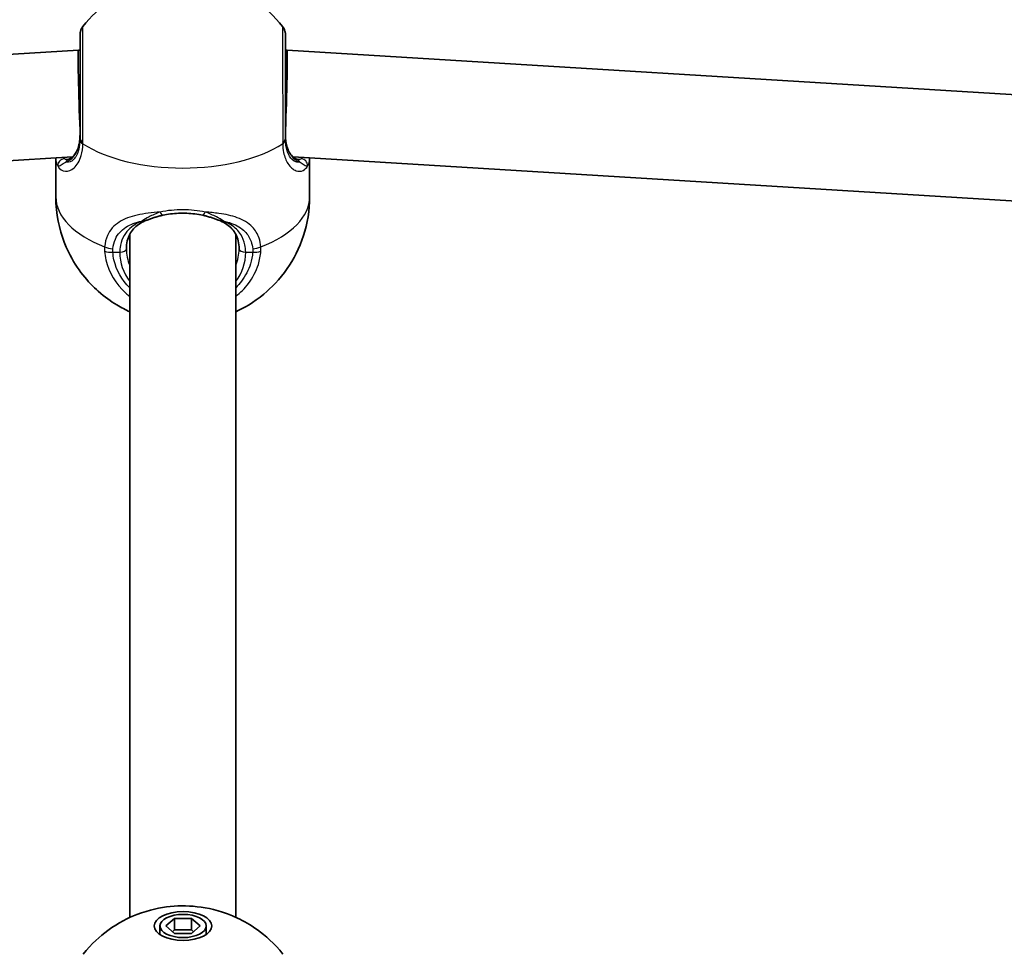
# Model space of a CAD drawing. Units: millimetres. Extents: x -7706 to 7840, y -3767 to 3960.
# Drawn here: x -2475 to -2326, y 2095 to 2235 of the extents above; entities that cross this region are included whole.
import ezdxf

# ---------------------------------------------------------------- set-up
doc = ezdxf.new("R2010")
doc.units = ezdxf.units.MM
doc.layers.add('Widoczne (ISO)', color=7, linetype='Continuous', lineweight=35)
doc.layers.add('Widoczne wąskie (ISO)', color=7, linetype='Continuous', lineweight=25)

msp = doc.modelspace()

# ---------------------------------------------------------------- linework, layer by layer
at = {"layer": 'Widoczne (ISO)'}
for p, q in [((-2655.05, 2218.93), (-2465.67, 2230.48)), ((-2465.67, 2230.48), (-2465.43, 2230.48)), ((-2434.43, 2230.48), (-2434.19, 2230.48)), ((-2434.19, 2230.48), (-2244.81, 2218.93)), ((-2434.43, 2217.18), (-2434.43, 2217.19)), ((-2654.07, 2202.96), (-2466.57, 2214.39)), ((-2469.08, 2208.36), (-2469.08, 2214.24)), ((-2433.29, 2214.39), (-2245.79, 2202.96)), ((-2430.78, 2208.36), (-2430.78, 2214.24)), ((-2457.9, 2099.61), (-2457.93, 2202.72)), ((-2441.9, 2099.62), (-2441.93, 2202.72)), ((-2452.48, 2098.32), (-2451.18, 2099.45)), ((-2451.18, 2099.45), (-2448.59, 2099.45)), ((-2451.18, 2099.45), (-2451.18, 2097.72)), ((-2448.59, 2099.45), (-2448.59, 2097.72)), ((-2448.59, 2099.45), (-2447.29, 2098.32)), ((-2453.38, 2098.32), (-2453.38, 2097.03)), ((-2451.18, 2097.2), (-2452.48, 2098.32)), ((-2447.29, 2098.32), (-2448.59, 2097.2)), ((-2446.38, 2098.32), (-2446.38, 2097.03)), ((-2451.18, 2097.72), (-2451.48, 2097.46)), ((-2448.59, 2097.72), (-2451.18, 2097.72)), ((-2448.59, 2097.2), (-2451.18, 2097.2)), ((-2448.29, 2097.46), (-2448.59, 2097.72))]:
    msp.add_line(p, q, dxfattribs=at)
for centre, major_axis, ratio, start_param, end_param in [((-2465.43, 2222.48), (0.24, -8), 0.017382, 3.141063, 5.235458), ((-2434.43, 2222.48), (-0.24, -8), 0.017739, 1.04953, 3.142133), ((-2465.43, 2222.48), (0.24, -8), 0.017382, 5.235458, 5.236531)]:
    msp.add_ellipse(centre, major_axis=major_axis, ratio=ratio, start_param=start_param, end_param=end_param, dxfattribs=at)
for major_axis in [(4.35, 0), (-3.5, 0)]:
    msp.add_ellipse((-2449.88, 2098.32), major_axis=major_axis, ratio=0.5, dxfattribs=at)
for points, knots in [([(-2465, 2234.05), (-2463.74, 2235.65), (-2462.46, 2236.78), (-2459.63, 2238.85), (-2458.18, 2239.55), (-2454.97, 2240.79), (-2453.38, 2241.1), (-2450.29, 2241.41), (-2448.8, 2241.39), (-2445.58, 2240.92), (-2443.84, 2240.52), (-2440.78, 2239.07), (-2439.78, 2238.51), (-2437.48, 2236.86), (-2436.16, 2235.7), (-2434.86, 2234.05)], [3.516526, 3.516526, 3.516526, 3.516526, 3.740833, 3.740833, 4.053438, 4.053438, 4.513398, 4.513398, 4.991796, 4.991796, 5.470195, 5.470195, 5.676867, 5.676867, 5.908518, 5.908518, 5.908518, 5.908518]), ([(-2465.43, 2230.48), (-2465.43, 2230.62), (-2465.43, 2230.76), (-2465.43, 2231.31), (-2465.43, 2231.66), (-2465.43, 2232.23), (-2465.43, 2232.45), (-2465.43, 2232.67), (-2465.43, 2232.73), (-2465.43, 2232.78), (-2465.43, 2232.8), (-2465.43, 2232.81), (-2465.43, 2232.82), (-2465.43, 2232.83), (-2465.43, 2232.83), (-2465.43, 2232.85), (-2465.43, 2232.85), (-2465.43, 2232.87), (-2465.43, 2232.87), (-2465.43, 2232.88), (-2465.43, 2232.89), (-2465.43, 2232.91), (-2465.43, 2232.93), (-2465.42, 2232.98), (-2465.42, 2233.01), (-2465.41, 2233.12), (-2465.4, 2233.16), (-2465.37, 2233.31), (-2465.35, 2233.38), (-2465.28, 2233.59), (-2465.24, 2233.74), (-2465, 2234.05)], [0.3619568, 0.3619568, 0.3619568, 0.3619568, 0.431231, 0.431231, 0.6468465, 0.6468465, 0.8624621, 0.8624621, 0.9702698, 0.9702698, 1.0241737, 1.0241737, 1.0511256, 1.0511256, 1.0646016, 1.0646016, 1.0705097, 1.0705097, 1.0719237, 1.0719237, 1.0739969, 1.0739969, 1.0757439, 1.0757439, 1.0769107, 1.0769107, 1.0774942, 1.0774942, 1.0777859, 1.0777859, 1.0780776, 1.0780776, 1.0780776, 1.0780776]), ([(-2434.43, 2217.19), (-2434.43, 2218.17), (-2434.43, 2219.24), (-2434.43, 2221.44), (-2434.43, 2222.57), (-2434.43, 2224.79), (-2434.43, 2225.88), (-2434.43, 2227.9), (-2434.43, 2228.83), (-2434.43, 2230.44), (-2434.43, 2231.12), (-2434.43, 2232.16), (-2434.43, 2232.52), (-2434.43, 2232.73), (-2434.43, 2232.77), (-2434.43, 2232.8), (-2434.43, 2232.81), (-2434.43, 2232.82), (-2434.43, 2232.82), (-2434.43, 2232.84), (-2434.43, 2232.84), (-2434.43, 2232.85), (-2434.43, 2232.86), (-2434.43, 2232.87), (-2434.43, 2232.87), (-2434.43, 2232.88), (-2434.43, 2232.89), (-2434.43, 2232.92), (-2434.43, 2232.93), (-2434.44, 2232.99), (-2434.44, 2233.01), (-2434.45, 2233.12), (-2434.46, 2233.17), (-2434.49, 2233.32), (-2434.51, 2233.38), (-2434.59, 2233.6), (-2434.62, 2233.75), (-2434.86, 2234.05)], [0, 0, 0, 0, 0.335525, 0.335525, 0.671353, 0.671353, 1.008092, 1.008092, 1.34638, 1.34638, 1.68638, 1.68638, 2.027159, 2.027159, 2.108724, 2.108724, 2.149506, 2.149506, 2.169897, 2.169897, 2.180093, 2.180093, 2.182847, 2.182847, 2.184218, 2.184218, 2.18626, 2.18626, 2.188012, 2.188012, 2.18915, 2.18915, 2.189719, 2.189719, 2.190004, 2.190004, 2.190288, 2.190288, 2.190288, 2.190288]), ([(-2465.43, 2217.73), (-2465.43, 2218.61), (-2465.43, 2219.6), (-2465.43, 2221.6), (-2465.43, 2222.63), (-2465.43, 2224.63), (-2465.43, 2225.63), (-2465.43, 2227.45), (-2465.43, 2228.3), (-2465.43, 2229.76), (-2465.43, 2230.39), (-2465.43, 2231.34), (-2465.43, 2231.67), (-2465.43, 2231.88), (-2465.43, 2231.91), (-2465.43, 2231.94), (-2465.43, 2231.95), (-2465.43, 2231.96), (-2465.43, 2231.97), (-2465.43, 2231.97)], [0, 0, 0, 0, 0.308059, 0.308059, 0.610557, 0.610557, 0.913257, 0.913257, 1.215948, 1.215948, 1.518632, 1.518632, 1.821285, 1.821285, 1.892832, 1.892832, 1.932674, 1.932674, 1.956464, 1.956464, 1.956464, 1.956464]), ([(-2467.12, 2214.05), (-2466.98, 2214.11), (-2466.83, 2214.19), (-2466.52, 2214.43), (-2466.36, 2214.58), (-2466.07, 2214.98), (-2465.93, 2215.21), (-2465.7, 2215.78), (-2465.6, 2216.11), (-2465.46, 2216.86), (-2465.43, 2217.28), (-2465.43, 2217.73)], [5.4023573, 5.4023573, 5.4023573, 5.4023573, 5.5765704, 5.5765704, 5.7507835, 5.7507835, 5.9249966, 5.9249966, 6.0992098, 6.0992098, 6.2734229, 6.2734229, 6.2734229, 6.2734229]), ([(-2434.43, 2217.67), (-2434.42, 2217.24), (-2434.39, 2216.84), (-2434.26, 2216.11), (-2434.16, 2215.78), (-2433.92, 2215.21), (-2433.79, 2214.98), (-2433.5, 2214.58), (-2433.34, 2214.43), (-2433.03, 2214.19), (-2432.88, 2214.11), (-2432.74, 2214.05)], [6.2811783, 6.2811783, 6.2811783, 6.2811783, 6.44801, 6.44801, 6.6221338, 6.6221338, 6.7962576, 6.7962576, 6.9703815, 6.9703815, 7.1445053, 7.1445053, 7.1445053, 7.1445053]), ([(-2467.4, 2213.98), (-2467.4, 2213.98), (-2467.4, 2213.98), (-2467.39, 2213.98), (-2467.38, 2213.98), (-2467.35, 2213.98), (-2467.33, 2213.99), (-2467.28, 2214), (-2467.25, 2214.01), (-2467.19, 2214.03), (-2467.16, 2214.04), (-2467.12, 2214.05)], [0.1877577, 0.1877577, 0.1877577, 0.1877577, 0.2074956, 0.2074956, 0.2425453, 0.2425453, 0.277595, 0.277595, 0.3126447, 0.3126447, 0.3476944, 0.3476944, 0.3476944, 0.3476944]), ([(-2432.46, 2213.98), (-2432.46, 2213.98), (-2432.46, 2213.98), (-2432.47, 2213.98), (-2432.48, 2213.98), (-2432.51, 2213.98), (-2432.53, 2213.99), (-2432.58, 2214), (-2432.6, 2214.01), (-2432.67, 2214.03), (-2432.7, 2214.04), (-2432.74, 2214.05)], [0.1880095, 0.1880095, 0.1880095, 0.1880095, 0.2074956, 0.2074956, 0.2425453, 0.2425453, 0.277595, 0.277595, 0.3126447, 0.3126447, 0.3476944, 0.3476944, 0.3476944, 0.3476944]), ([(-2457.93, 2191.02), (-2458.54, 2191.3), (-2459.2, 2191.64), (-2460.76, 2192.58), (-2461.69, 2193.24), (-2464.2, 2195.46), (-2465.87, 2197.36), (-2468.06, 2201.89), (-2468.75, 2204.09), (-2469.05, 2207.07), (-2469.08, 2207.71), (-2469.08, 2208.36)], [2.3110839, 2.3110839, 2.3110839, 2.3110839, 2.4512279, 2.4512279, 2.6286076, 2.6286076, 2.9043089, 2.9043089, 3.0908774, 3.0908774, 3.1417987, 3.1417987, 3.1417987, 3.1417987]), ([(-2430.78, 2208.36), (-2430.78, 2206.33), (-2431.12, 2204.31), (-2432.33, 2200.58), (-2433.21, 2198.91), (-2435.31, 2195.87), (-2436.54, 2194.64), (-2439.25, 2192.39), (-2440.66, 2191.6), (-2441.93, 2191.03)], [0.0002061, 0.0002061, 0.0002061, 0.0002061, 0.160207, 0.160207, 0.3323916, 0.3323916, 0.5434395, 0.5434395, 0.8298787, 0.8298787, 0.8298787, 0.8298787]), ([(-2452.94, 2205.58), (-2453.14, 2205.54), (-2453.34, 2205.49), (-2453.73, 2205.39), (-2453.92, 2205.33), (-2454.29, 2205.22), (-2454.47, 2205.16), (-2454.82, 2205.04), (-2454.99, 2204.98), (-2455.32, 2204.85), (-2455.48, 2204.79), (-2455.63, 2204.72)], [0, 0, 0, 0, 0.0695389, 0.0695389, 0.1390777, 0.1390777, 0.2086166, 0.2086166, 0.2781555, 0.2781555, 0.3476944, 0.3476944, 0.3476944, 0.3476944]), ([(-2446.91, 2205.58), (-2447.29, 2205.67), (-2447.69, 2205.74), (-2448.49, 2205.84), (-2448.9, 2205.87), (-2449.72, 2205.91), (-2450.13, 2205.91), (-2450.96, 2205.87), (-2451.37, 2205.84), (-2452.17, 2205.74), (-2452.56, 2205.67), (-2452.94, 2205.58)], [5.754988, 5.754988, 5.754988, 5.754988, 5.8874973, 5.8874973, 6.0200067, 6.0200067, 6.152516, 6.152516, 6.2850254, 6.2850254, 6.4175347, 6.4175347, 6.4175347, 6.4175347]), ([(-2446.91, 2205.58), (-2446.71, 2205.54), (-2446.51, 2205.49), (-2446.13, 2205.39), (-2445.94, 2205.33), (-2445.56, 2205.22), (-2445.38, 2205.16), (-2445.03, 2205.04), (-2444.86, 2204.98), (-2444.54, 2204.85), (-2444.38, 2204.79), (-2444.23, 2204.72)], [0, 0, 0, 0, 0.0695389, 0.0695389, 0.1390777, 0.1390777, 0.2086166, 0.2086166, 0.2781555, 0.2781555, 0.3476944, 0.3476944, 0.3476944, 0.3476944]), ([(-2455.63, 2204.72), (-2455.98, 2204.58), (-2456.3, 2204.4), (-2456.87, 2204.01), (-2457.13, 2203.8), (-2457.57, 2203.3), (-2457.77, 2203.03), (-2458.08, 2202.42), (-2458.21, 2202.08), (-2458.38, 2201.34), (-2458.43, 2200.94), (-2458.43, 2200.5)], [5.4023573, 5.4023573, 5.4023573, 5.4023573, 5.5765704, 5.5765704, 5.7507835, 5.7507835, 5.9249966, 5.9249966, 6.0992098, 6.0992098, 6.2734229, 6.2734229, 6.2734229, 6.2734229]), ([(-2441.43, 2200.51), (-2441.43, 2200.94), (-2441.48, 2201.34), (-2441.65, 2202.09), (-2441.77, 2202.42), (-2442.09, 2203.03), (-2442.28, 2203.3), (-2442.73, 2203.8), (-2442.99, 2204.01), (-2443.56, 2204.4), (-2443.88, 2204.58), (-2444.23, 2204.72)], [6.273762, 6.273762, 6.273762, 6.273762, 6.4479073, 6.4479073, 6.6220526, 6.6220526, 6.7961979, 6.7961979, 6.9703432, 6.9703432, 7.1444886, 7.1444886, 7.1444886, 7.1444886]), ([(-2458.43, 2200.5), (-2458.43, 2200.5), (-2458.43, 2200.5), (-2458.43, 2200.5), (-2458.43, 2200.5), (-2458.43, 2200.5), (-2458.43, 2200.5), (-2458.43, 2200.5), (-2458.43, 2200.5), (-2458.43, 2200.5), (-2458.43, 2200.5), (-2458.43, 2200.5)], [3.1415926536, 3.1415926536, 3.1415926536, 3.1415926536, 3.1416640361, 3.1416640361, 3.1417354187, 3.1417354187, 3.1418068012, 3.1418068012, 3.1418781837, 3.1418781837, 3.1419495663, 3.1419495663, 3.1419495663, 3.1419495663]), ([(-2464.96, 2094.05), (-2463.7, 2095.65), (-2462.41, 2096.78), (-2459.59, 2098.85), (-2458.14, 2099.55), (-2454.93, 2100.79), (-2453.34, 2101.1), (-2450.25, 2101.41), (-2448.76, 2101.39), (-2445.53, 2100.92), (-2443.8, 2100.52), (-2440.73, 2099.07), (-2439.73, 2098.51), (-2437.44, 2096.86), (-2436.11, 2095.7), (-2434.81, 2094.05)], [3.516526, 3.516526, 3.516526, 3.516526, 3.740833, 3.740833, 4.053438, 4.053438, 4.513398, 4.513398, 4.991796, 4.991796, 5.470195, 5.470195, 5.676867, 5.676867, 5.908518, 5.908518, 5.908518, 5.908518])]:
    msp.add_open_spline(points, degree=3, knots=knots, dxfattribs=at)
at = {"layer": 'Widoczne wąskie (ISO)'}
for p, q in [((-2465.43, 2217.19), (-2465.43, 2217.73)), ((-2460.48, 2200), (-2459.43, 2200)), ((-2440.43, 2200), (-2439.38, 2200))]:
    msp.add_line(p, q, dxfattribs=at)
for centre, major_axis, ratio, start_param, end_param in [((-2465.43, 2222.48), (0, 9.5), 0.000178, 4.188789, 6.852804), ((-2463.43, 2217.19), (-2, 0), 0.480884, 0.000204, 0.664791), ((-2463.43, 2216.99), (-2, 0.04), 0.518628, 0.010165, 0.674751), ((-2436.43, 2217.19), (2, 0), 0.480884, 5.618802, 6.283185), ((-2436.43, 2216.99), (2, 0.04), 0.518634, 5.608852, 6.273438), ((-2449.93, 2222.28), (19.15, 0), 0.5, 3.8062, 5.61899), ((-2467.79, 2213.12), (-0.718, -0.696), 0.970472, 3.957668, 5.589024), ((-2466.77, 2213.12), (-0.349, 0.937), 0.895006, 0, 0.712499), ((-2433.08, 2213.12), (0.349, 0.937), 0.895155, 5.570966, 6.283185), ((-2432.07, 2213.12), (-0.719, 0.695), 0.970531, 3.83469, 5.466046), ((-2449.93, 2208.36), (-19.15, 0), 0.5, 0, 0.908134), ((-2449.93, 2208.36), (19.15, 0), 0.5, 5.375464, 6.283185), ((-2453.16, 2206.56), (0.217, -0.976), 0.31267, 5.169765, 6.283185), ((-2446.7, 2206.56), (-0.217, -0.976), 0.313001, 0, 1.113502), ((-2456.02, 2205.64), (0.39, -0.921), 0.652929, 5.707687, 6.283185), ((-2443.84, 2205.64), (-0.39, -0.921), 0.653178, 0, 0.575682), ((-2460.48, 2201.6), (-1.99, 0.16), 0.542999, 0.949356, 1.613943), ((-2459.43, 2200.5), (1, 0), 0.5, 4.712595, 6.283185), ((-2449.93, 2200.5), (-8.5, 0), 0.866025, 0, 0.344701), ((-2449.93, 2200.5), (8.5, 0), 0.866025, 5.938484, 6.282828), ((-2440.43, 2200.5), (-1, 0), 0.5, 0.000206, 1.571002), ((-2439.38, 2201.6), (1.99, 0.16), 0.543023, 4.669666, 5.334253), ((-2460.48, 2201), (-1.99, -0.15), 0.498896, 0.867878, 1.532474), ((-2449.93, 2200), (-9.5, 0), 0.866025, 6.282828, 6.852807), ((-2449.93, 2200), (9.5, 0), 0.866025, 5.713564, 6.282828), ((-2439.38, 2201), (1.99, -0.15), 0.498872, 4.751122, 5.415718)]:
    msp.add_ellipse(centre, major_axis=major_axis, ratio=ratio, start_param=start_param, end_param=end_param, dxfattribs=at)
for points, knots in [([(-2465, 2216.6), (-2465, 2217.34), (-2465, 2218.14), (-2465, 2221.06), (-2465, 2223.34), (-2465, 2227.32), (-2465, 2229.05), (-2465, 2231.79), (-2465, 2232.82), (-2465, 2233.84), (-2465, 2234.05), (-2465, 2234.05)], [-3.268858, -3.268858, -3.268858, -3.268858, -3.039836, -3.039836, -2.451064, -2.451064, -1.929794, -1.929794, -1.426728, -1.426728, -1.078078, -1.078078, -1.078078, -1.078078]), ([(-2434.86, 2234.05), (-2434.86, 2234.05), (-2434.86, 2233.93), (-2434.86, 2233.24), (-2434.86, 2232.35), (-2434.86, 2230), (-2434.86, 2228.6), (-2434.85, 2225.58), (-2434.85, 2223.98), (-2434.85, 2221.14), (-2434.85, 2219.9), (-2434.85, 2217.99), (-2434.85, 2217.27), (-2434.85, 2216.6)], [-2.190288, -2.190288, -2.190288, -2.190288, -1.929794, -1.929794, -1.426728, -1.426728, -0.96971, -0.96971, -0.538728, -0.538728, -0.207203, -0.207203, 0, 0, 0, 0]), ([(-2465.43, 2230.48), (-2465.43, 2230.85), (-2465.43, 2231.18), (-2465.43, 2232.17), (-2465.43, 2232.61), (-2465.43, 2232.92), (-2465.43, 2232.74), (-2465.43, 2231.71), (-2465.43, 2230.78), (-2465.43, 2228.33), (-2465.43, 2226.78), (-2465.43, 2223.22), (-2465.43, 2221.18), (-2465.43, 2218.57), (-2465.43, 2217.86), (-2465.43, 2217.19)], [0.362027, 0.362027, 0.362027, 0.362027, 0.538728, 0.538728, 0.96971, 0.96971, 1.426728, 1.426728, 1.929794, 1.929794, 2.451064, 2.451064, 3.039836, 3.039836, 3.268858, 3.268858, 3.268858, 3.268858]), ([(-2467.59, 2213.62), (-2467.13, 2213.76), (-2466.68, 2214.06), (-2465.87, 2215.12), (-2465.55, 2215.97), (-2465.44, 2217.26), (-2465.43, 2217.49), (-2465.43, 2217.73)], [5.4023573, 5.4023573, 5.4023573, 5.4023573, 5.7561789, 5.7561789, 6.1839076, 6.1839076, 6.2734229, 6.2734229, 6.2734229, 6.2734229]), ([(-2465.43, 2217.02), (-2465.44, 2216.48), (-2465.5, 2215.98), (-2465.79, 2214.83), (-2466.1, 2214.29), (-2466.76, 2213.66), (-2467.11, 2213.54), (-2467.48, 2213.59), (-2467.53, 2213.6), (-2467.59, 2213.62)], [-3.4533149, -3.4533149, -3.4533149, -3.4533149, -3.2294441, -3.2294441, -2.8712508, -2.8712508, -2.5399173, -2.5399173, -2.4824139, -2.4824139, -2.4824139, -2.4824139]), ([(-2465.43, 2217.19), (-2465.43, 2217.16), (-2465.43, 2217.13), (-2465.43, 2217.07), (-2465.43, 2217.05), (-2465.43, 2217.02)], [0, 0, 0, 0, 0.01150026, 0.01150026, 0.02300051, 0.02300051, 0.02300051, 0.02300051]), ([(-2434.43, 2217.66), (-2434.43, 2217.3), (-2434.4, 2216.95), (-2434.27, 2216.07), (-2434.12, 2215.58), (-2433.67, 2214.65), (-2433.34, 2214.25), (-2432.75, 2213.81), (-2432.51, 2213.69), (-2432.27, 2213.62)], [6.2811081, 6.2811081, 6.2811081, 6.2811081, 6.41994, 6.41994, 6.6543405, 6.6543405, 6.9590612, 6.9590612, 7.1445053, 7.1445053, 7.1445053, 7.1445053]), ([(-2434.43, 2217.02), (-2434.43, 2217.05), (-2434.43, 2217.07), (-2434.43, 2217.13), (-2434.43, 2217.16), (-2434.43, 2217.18)], [0, 0, 0, 0, 0.01150026, 0.01150026, 0.02251827, 0.02251827, 0.02251827, 0.02251827]), ([(-2432.27, 2213.62), (-2432.46, 2213.56), (-2432.67, 2213.56), (-2433.22, 2213.74), (-2433.56, 2214.03), (-2434.05, 2214.87), (-2434.22, 2215.34), (-2434.38, 2216.24), (-2434.42, 2216.62), (-2434.43, 2217.02)], [-0.970901, -0.970901, -0.970901, -0.970901, -0.7619401, -0.7619401, -0.4284126, -0.4284126, -0.1647741, -0.1647741, 0, 0, 0, 0]), ([(-2468.77, 2213.03), (-2468.77, 2213.03), (-2468.77, 2213.03), (-2468.52, 2212.55), (-2468.11, 2212.26), (-2467.21, 2212.2), (-2466.75, 2212.36), (-2465.88, 2213.14), (-2465.48, 2213.79), (-2465.1, 2215.14), (-2465.02, 2215.74), (-2465, 2216.37)], [2.148453, 2.148453, 2.148453, 2.148453, 2.14978, 2.14978, 2.539917, 2.539917, 2.871251, 2.871251, 3.229444, 3.229444, 3.453315, 3.453315, 3.453315, 3.453315]), ([(-2465, 2216.37), (-2465, 2216.41), (-2465, 2216.45), (-2465, 2216.52), (-2465, 2216.56), (-2465, 2216.6)], [-0.02300051, -0.02300051, -0.02300051, -0.02300051, -0.01150026, -0.01150026, 0, 0, 0, 0]), ([(-2434.85, 2216.6), (-2434.85, 2216.56), (-2434.85, 2216.52), (-2434.85, 2216.45), (-2434.85, 2216.41), (-2434.85, 2216.37)], [-0.02300051, -0.02300051, -0.02300051, -0.02300051, -0.01150026, -0.01150026, 0, 0, 0, 0]), ([(-2434.85, 2216.37), (-2434.84, 2215.9), (-2434.79, 2215.46), (-2434.58, 2214.4), (-2434.35, 2213.83), (-2433.71, 2212.82), (-2433.26, 2212.46), (-2432.44, 2212.18), (-2432.07, 2212.2), (-2431.48, 2212.49), (-2431.25, 2212.72), (-2431.09, 2213.03)], [0, 0, 0, 0, 0.164774, 0.164774, 0.428413, 0.428413, 0.76194, 0.76194, 1.048751, 1.048751, 1.304861, 1.304861, 1.304861, 1.304861]), ([(-2469.08, 2214.24), (-2469.08, 2213.95), (-2469.05, 2213.71), (-2468.95, 2213.31), (-2468.87, 2213.15), (-2468.77, 2213.03)], [6.0882013, 6.0882013, 6.0882013, 6.0882013, 6.2497027, 6.2497027, 6.4175347, 6.4175347, 6.4175347, 6.4175347]), ([(-2468.77, 2213.03), (-2468.66, 2213), (-2468.5, 2213.06), (-2468.08, 2213.29), (-2467.85, 2213.44), (-2467.59, 2213.62)], [0, 0, 0, 0, 0.1944859, 0.1944859, 0.3476944, 0.3476944, 0.3476944, 0.3476944]), ([(-2432.27, 2213.62), (-2432.01, 2213.44), (-2431.78, 2213.29), (-2431.36, 2213.06), (-2431.2, 2213), (-2431.09, 2213.03)], [-0.3476944, -0.3476944, -0.3476944, -0.3476944, -0.1944859, -0.1944859, 0, 0, 0, 0]), ([(-2446.52, 2206.07), (-2447.6, 2206.29), (-2448.76, 2206.41), (-2449.93, 2206.41), (-2450.5, 2206.41), (-2451.08, 2206.38), (-2452.22, 2206.27), (-2452.79, 2206.18), (-2453.34, 2206.07)], [5.754988, 5.754988, 5.754988, 5.754988, 6.0862698, 6.0862698, 6.0862698, 6.2497027, 6.2497027, 6.4175347, 6.4175347, 6.4175347, 6.4175347]), ([(-2453.34, 2206.07), (-2454.57, 2205.98), (-2455.75, 2205.84), (-2457.85, 2205.37), (-2458.76, 2205.04), (-2460.31, 2204.05), (-2460.91, 2203.37), (-2461.51, 2202.02), (-2461.66, 2201.44), (-2461.71, 2200.81)], [2.148457, 2.148457, 2.148457, 2.148457, 2.492173, 2.492173, 2.823266, 2.823266, 3.182018, 3.182018, 3.406238, 3.406238, 3.406238, 3.406238]), ([(-2453.34, 2206.07), (-2453.95, 2205.85), (-2454.52, 2205.59), (-2455.39, 2205.13), (-2455.73, 2204.92), (-2456.02, 2204.73)], [0, 0, 0, 0, 0.1944419, 0.1944419, 0.3476944, 0.3476944, 0.3476944, 0.3476944]), ([(-2443.84, 2204.73), (-2444.12, 2204.92), (-2444.46, 2205.13), (-2445.34, 2205.59), (-2445.9, 2205.85), (-2446.52, 2206.07)], [-0.3476944, -0.3476944, -0.3476944, -0.3476944, -0.194442, -0.194442, 0, 0, 0, 0]), ([(-2438.14, 2200.81), (-2438.18, 2201.27), (-2438.27, 2201.71), (-2438.63, 2202.77), (-2438.98, 2203.34), (-2440.02, 2204.43), (-2440.79, 2204.88), (-2442.53, 2205.52), (-2443.47, 2205.72), (-2445.13, 2205.95), (-2445.82, 2206.02), (-2446.52, 2206.07)], [0, 0, 0, 0, 0.165681, 0.165681, 0.43077, 0.43077, 0.763372, 0.763372, 1.062687, 1.062687, 1.257781, 1.257781, 1.257781, 1.257781]), ([(-2460.48, 2200.51), (-2460.43, 2201.04), (-2460.3, 2201.54), (-2459.76, 2202.72), (-2459.22, 2203.32), (-2457.84, 2204.2), (-2457.02, 2204.5), (-2456.07, 2204.72), (-2456.05, 2204.73), (-2456.02, 2204.73)], [-3.4062376, -3.4062376, -3.4062376, -3.4062376, -3.1820177, -3.1820177, -2.8232659, -2.8232659, -2.4921733, -2.4921733, -2.482413, -2.482413, -2.482413, -2.482413]), ([(-2456.02, 2204.73), (-2456.84, 2204.41), (-2457.55, 2203.98), (-2458.8, 2202.7), (-2459.25, 2201.78), (-2459.41, 2200.47), (-2459.43, 2200.24), (-2459.43, 2200)], [5.4023573, 5.4023573, 5.4023573, 5.4023573, 5.7561789, 5.7561789, 6.1839076, 6.1839076, 6.2734229, 6.2734229, 6.2734229, 6.2734229]), ([(-2443.84, 2204.73), (-2443.39, 2204.63), (-2442.96, 2204.51), (-2441.75, 2204.06), (-2441.06, 2203.65), (-2440.12, 2202.7), (-2439.81, 2202.2), (-2439.49, 2201.28), (-2439.41, 2200.91), (-2439.37, 2200.51)], [-0.9238247, -0.9238247, -0.9238247, -0.9238247, -0.7633722, -0.7633722, -0.4307699, -0.4307699, -0.1656807, -0.1656807, 0, 0, 0, 0]), ([(-2440.43, 2200), (-2440.43, 2200.39), (-2440.47, 2200.77), (-2440.66, 2201.69), (-2440.87, 2202.21), (-2441.54, 2203.26), (-2442.05, 2203.75), (-2443.01, 2204.37), (-2443.41, 2204.57), (-2443.84, 2204.73)], [6.2734229, 6.2734229, 6.2734229, 6.2734229, 6.4200186, 6.4200186, 6.6545718, 6.6545718, 6.9594909, 6.9594909, 7.1444886, 7.1444886, 7.1444886, 7.1444886]), ([(-2461.71, 2200.81), (-2461.72, 2200.7), (-2461.73, 2200.59), (-2461.73, 2200.37), (-2461.72, 2200.26), (-2461.71, 2200.14)], [-0.07008301, -0.07008301, -0.07008301, -0.07008301, -0.03504151, -0.03504151, 0, 0, 0, 0]), ([(-2460.48, 2200), (-2460.49, 2200.09), (-2460.49, 2200.17), (-2460.49, 2200.34), (-2460.49, 2200.43), (-2460.48, 2200.51)], [0, 0, 0, 0, 0.03504151, 0.03504151, 0.07008301, 0.07008301, 0.07008301, 0.07008301]), ([(-2439.37, 2200.51), (-2439.37, 2200.43), (-2439.36, 2200.34), (-2439.36, 2200.17), (-2439.37, 2200.09), (-2439.38, 2200)], [0, 0, 0, 0, 0.03504151, 0.03504151, 0.07008301, 0.07008301, 0.07008301, 0.07008301]), ([(-2438.14, 2200.14), (-2438.14, 2200.26), (-2438.13, 2200.37), (-2438.13, 2200.59), (-2438.14, 2200.7), (-2438.14, 2200.81)], [-0.07008301, -0.07008301, -0.07008301, -0.07008301, -0.03504151, -0.03504151, 0, 0, 0, 0]), ([(-2461.71, 2200.14), (-2461.68, 2199.71), (-2461.61, 2199.27), (-2461.08, 2196.96), (-2460.03, 2195.2), (-2458.32, 2193.65), (-2458.13, 2193.48), (-2457.93, 2193.33)], [-3.1747553, -3.1747553, -3.1747553, -3.1747553, -3.0382384, -3.0382384, -2.4465758, -2.4465758, -2.3735044, -2.3735044, -2.3735044, -2.3735044]), ([(-2457.93, 2194.64), (-2459.12, 2195.83), (-2459.95, 2197.29), (-2460.39, 2199.22), (-2460.45, 2199.61), (-2460.48, 2200)], [2.4931865, 2.4931865, 2.4931865, 2.4931865, 3.0382384, 3.0382384, 3.1747553, 3.1747553, 3.1747553, 3.1747553]), ([(-2441.93, 2193.33), (-2441.2, 2193.91), (-2440.56, 2194.56), (-2439.35, 2196.17), (-2438.84, 2197.15), (-2438.32, 2198.82), (-2438.2, 2199.48), (-2438.14, 2200.14)], [-0.8005361, -0.8005361, -0.8005361, -0.8005361, -0.5364001, -0.5364001, -0.2063077, -0.2063077, 0, 0, 0, 0]), ([(-2439.38, 2200), (-2439.42, 2199.41), (-2439.53, 2198.82), (-2440, 2197.32), (-2440.46, 2196.44), (-2441.32, 2195.3), (-2441.61, 2194.96), (-2441.93, 2194.65)], [0, 0, 0, 0, 0.2063077, 0.2063077, 0.5364001, 0.5364001, 0.6808694, 0.6808694, 0.6808694, 0.6808694])]:
    msp.add_open_spline(points, degree=3, knots=knots, dxfattribs=at)
for points in [[(-2467.79, 2214.11), (-2467.85, 2214.16), (-2467.89, 2214.23), (-2467.94, 2214.31)], [(-2467.4, 2213.98), (-2467.57, 2213.98), (-2467.69, 2214.02), (-2467.79, 2214.11)], [(-2432.07, 2214.11), (-2432.17, 2214.02), (-2432.29, 2213.98), (-2432.46, 2213.98)], [(-2431.92, 2214.31), (-2431.97, 2214.23), (-2432.01, 2214.16), (-2432.07, 2214.11)], [(-2431.09, 2213.03), (-2430.89, 2213.25), (-2430.78, 2213.66), (-2430.78, 2214.24)], [(-2441.43, 2200.51), (-2441.43, 2200.5), (-2441.43, 2200.5), (-2441.43, 2200.5)]]:
    msp.add_open_spline(points, degree=3, dxfattribs=at)

doc.saveas('drawing.dxf')
